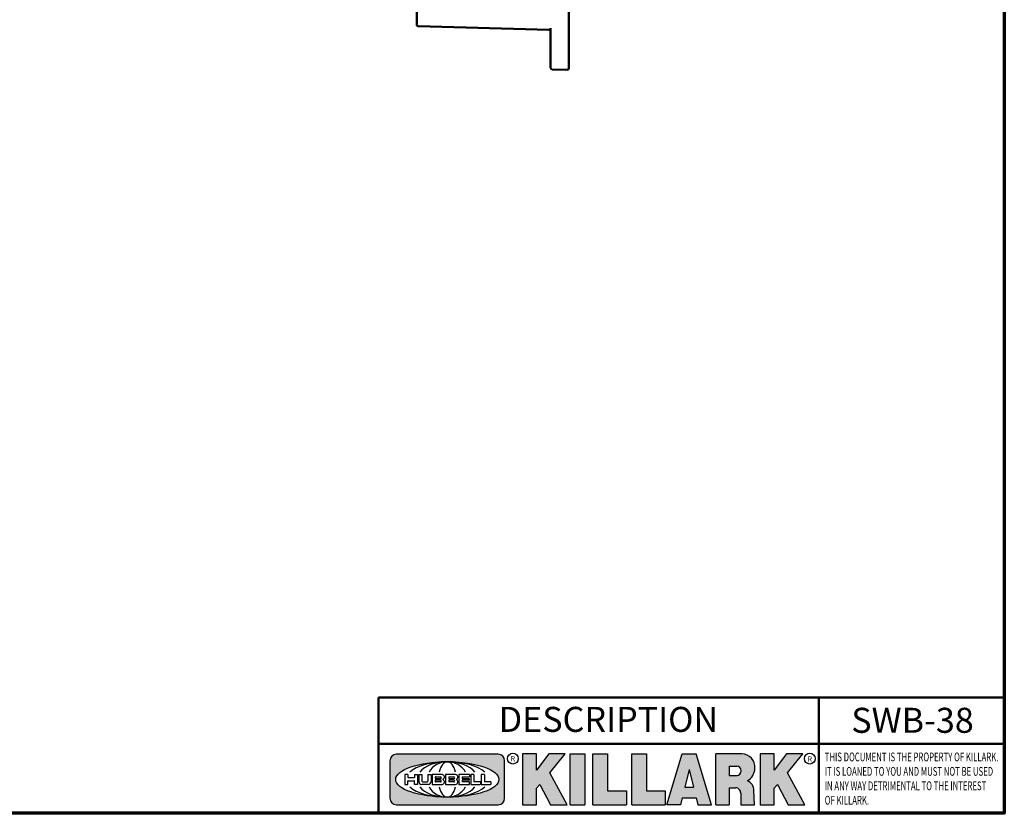
# Model space of a CAD drawing. Units: inches. Extents: x 0.4 to 62.4, y 0.4 to 48.2.
# Drawn here: x 41.5 to 61.7, y 1.1 to 17.4 of the extents above; entities that cross this region are included whole.
import ezdxf

# ---------------------------------------------------------------- set-up
doc = ezdxf.new("R2010")
doc.units = ezdxf.units.IN
doc.header["$LTSCALE"] = 2.857142857142857
doc.header["$MEASUREMENT"] = 0
for name, color, linetype, lineweight in [('256', 7, 'Continuous', 25), ('Border (ANSI)', 7, 'Continuous', 70), ('Hatch (ANSI)', 7, 'Continuous', 18), ('Symbol (ANSI)', 7, 'Continuous', 25), ('Title (ANSI)', 7, 'Continuous', 50), ('Visible (ANSI)', 7, 'Continuous', 50)]:
    doc.layers.add(name, color=color, linetype=linetype, lineweight=lineweight)
doc.styles.add('Note Text (ANSI)', font='tahoma.ttf')

# ---------------------------------------------------------------- blocks, each defined once
blk = doc.blocks.new('Borders Default Border')
at = {"layer": 'Border (ANSI)', "flags": 128}
blk.add_lwpolyline([(0.3937007874015748, 0.3937007874015748), (0.3937007874015748, 16.60629933274637), (21.60629963311623, 16.60629933274637), (21.60629963311623, 0.3937007874015748), (0.3937007874015748, 0.3937007874015748)], dxfattribs=at)
blk = doc.blocks.new('Title Blocks Web Title Block')
at = {"layer": 'Hatch (ANSI)'}
h = blk.add_hatch(color=256, dxfattribs=at)
edge = h.paths.add_edge_path(flags=0)
edge.add_ellipse((12.29588673067046, 2.130043194074673), major_axis=(-0.371093749999998, 0), ratio=0.3421052631578949, start_angle=0, end_angle=360)
edge = h.paths.add_edge_path()
edge.add_line((12.66169529232895, 2.311437519402524), (11.93003588844985, 2.311442776948212))
edge.add_arc((11.93003588844985, 2.265072728872298), 0.04637004807591413, 90.00000000000173, 180)
edge.add_line((11.88366584037393, 2.265072728872298), (11.88366584037393, 1.995096023559378))
edge.add_arc((11.93005255327688, 1.995105366750436), 0.04638671384389817, 180.01154049023, 270.0321256524648)
edge.add_line((11.93007856223221, 1.948718660198127), (12.66169541497579, 1.94872059529146))
edge.add_arc((12.66169529232912, 1.995090643367212), 0.04637004807591415, 270.0001515447362, 360.0001515442209)
edge.add_line((12.70806534040487, 1.995090766013882), (12.70806534040486, 2.26506747132661))
edge.add_arc((12.66169529232895, 2.26506747132661), 0.04637004807591413, 0, 90)
for points in [[(12.96058648814373, 2.094813947334188), (13.03720755176625, 1.948684820212686), (13.15889982533309, 1.948684820212686), (13.03270042981223, 2.178888242574031), (13.1436551499866, 2.314895757712684), (13.02639046291499, 2.314895757712684), (12.93714946549799, 2.195903275974886), (12.93714946549799, 2.314895757712684), (12.83618994716209, 2.314895757712684), (12.83618994716209, 1.948684820212686), (12.93714946549799, 1.948684820212686), (12.93714946549799, 2.06678918225424)], [(13.18072009888702, 2.314895757712684), (13.28598433966694, 2.314895757712684), (13.28598433966694, 1.948684820212686), (13.18072009888702, 1.948684820212686)], [(13.58414833878594, 2.047894089429565), (13.58414833878594, 1.948684820212686), (13.34355389866332, 1.948684820212686), (13.34355389866332, 2.314895757712684), (13.44881813944325, 2.314895757712684), (13.44881813944325, 2.047894089429565)], [(13.62246812129659, 2.314895757712684), (13.72773236207652, 2.314895757712684), (13.72773236207652, 2.047894089429565), (13.86306256141921, 2.047894089429565), (13.86306256141921, 1.948684820212686), (13.62246812129659, 1.948684820212686)], [(14.85276861725282, 2.314895757712684), (14.73550393018121, 2.314895757712684), (14.6462629327642, 2.195903275974886), (14.6462629327642, 2.314895757712684), (14.5453034144283, 2.314895757712684), (14.5453034144283, 1.948684820212686), (14.6462629327642, 1.948684820212686), (14.6462629327642, 2.06678918225424), (14.66969995540993, 2.094813947334188), (14.74632101903247, 1.948684820212686), (14.8680132925993, 1.948684820212686), (14.74181389707844, 2.178888242574031)]]:
    blk.add_hatch(color=256, dxfattribs=at).paths.add_polyline_path(points)
h = blk.add_hatch(color=256, dxfattribs=at)
h.paths.add_polyline_path([(14.06761072641867, 2.073876139823644), (14.03591680916014, 2.200734982918839), (14.0042228919016, 2.073876139823644)], flags=0)
h.paths.add_polyline_path([(14.19627346714012, 1.948684820212686), (14.08589235263732, 2.314895757712684), (13.9842165254552, 2.314895757712684), (13.87383540993606, 1.948684820212686), (13.97291365198852, 1.948557015615572), (13.9850534987736, 1.997148261246238), (14.08678011954667, 1.997148261246238), (14.09891941067401, 1.948559239704733)])
h = blk.add_hatch(color=256, dxfattribs=at)
edge = h.paths.add_edge_path(flags=0)
edge.add_ellipse((14.37950248997309, 2.192306275249751), major_axis=(-3.924806587742057e-17, -0.03350373801470972), ratio=0.8999999999999966, start_angle=0, end_angle=180.0000000000001)
edge.add_line((14.37950248997309, 2.225810013264462), (14.32355063612961, 2.225810013264462))
edge.add_line((14.32355063612961, 2.225810013264462), (14.32355063612961, 2.158802537235042))
edge.add_line((14.32355063612961, 2.158802537235042), (14.37950248997309, 2.158802537235042))
edge = h.paths.add_edge_path()
edge.add_line((14.2267719096769, 2.314895757712684), (14.41469150745917, 2.314895757712686))
edge.add_arc((14.40917573071451, 2.215364969068017), 0.09968350756934116, -2.8669002037531754, 86.8280388075471, ccw=False)
edge.add_arc((14.39639961198993, 2.215863399477599), 0.1124686540556427, 300.90553714876785, 357.20503416005675, ccw=False)
edge.add_arc((14.42751349469828, 2.051600039837974), 0.07281665539126204, 0.07220526268400818, 68.5293060284431, ccw=False)
edge.add_line((14.50033009226754, 2.051691804787915), (14.50509051418318, 1.948684820212686))
edge.add_line((14.50509051418318, 1.948684820212686), (14.40615760796787, 1.948684820212686))
edge.add_line((14.40615760796787, 1.948684820212686), (14.40615760796787, 2.031107463683006))
edge.add_ellipse((14.37122108453037, 2.031107463683013), major_axis=(4.547389683306676e-17, 0.03881835937499033), ratio=0.9000000000000166, start_angle=269.9999999999892, end_angle=360.0000000000093)
edge.add_line((14.37122108453037, 2.069925823058007), (14.32355063612961, 2.069925823058007))
edge.add_line((14.32355063612961, 2.069925823058007), (14.32355063612961, 1.948684820212686))
edge.add_line((14.32355063612961, 1.948684820212686), (14.2267719096769, 1.948684820212686))
edge.add_line((14.2267719096769, 1.948684820212686), (14.2267719096769, 2.314895757712684))
at = {"layer": '256', "color": 3, "linetype": 'Continuous', "true_color": 0x00ff00}
for p, q in [((12.66169529232895, 2.311437519402524), (11.93003588844985, 2.311442776948212)), ((12.83618994716209, 2.314895757712684), (12.83618994716209, 1.948684820212686)), ((12.93714946549799, 2.314895757712684), (12.83618994716209, 2.314895757712684)), ((13.02639046291499, 2.314895757712684), (12.93714946549799, 2.195903275974886)), ((12.93714946549799, 2.195903275974886), (12.93714946549799, 2.314895757712684)), ((13.1436551499866, 2.314895757712684), (13.02639046291499, 2.314895757712684)), ((13.03270042981223, 2.178888242574031), (13.1436551499866, 2.314895757712684)), ((13.18072009888702, 1.948684820212686), (13.18072009888702, 2.314895757712684)), ((13.18072009888702, 2.314895757712684), (13.28598433966694, 2.314895757712684)), ((13.28598433966694, 2.314895757712684), (13.28598433966694, 1.948684820212686)), ((13.34355389866332, 1.948684820212686), (13.34355389866332, 2.314895757712684)), ((13.34355389866332, 2.314895757712684), (13.44881813944325, 2.314895757712684)), ((13.44881813944325, 2.314895757712684), (13.44881813944325, 2.047894089429565)), ((13.62246812129659, 1.948684820212686), (13.62246812129659, 2.314895757712684)), ((13.62246812129659, 2.314895757712684), (13.72773236207652, 2.314895757712684)), ((13.72773236207652, 2.314895757712684), (13.72773236207652, 2.047894089429565)), ((13.87383540993606, 1.948684820212686), (13.9842165254552, 2.314895757712684)), ((13.9842165254552, 2.314895757712684), (14.08589235263732, 2.314895757712684)), ((14.19627346714012, 1.948684820212686), (14.08589235263732, 2.314895757712684)), ((14.2267719096769, 1.948684820212686), (14.2267719096769, 2.314895757712684)), ((14.41469150745917, 2.314895757712687), (14.2267719096769, 2.314895757712684)), ((14.5453034144283, 2.314895757712684), (14.5453034144283, 1.948684820212686)), ((14.6462629327642, 2.314895757712684), (14.5453034144283, 2.314895757712684)), ((14.6462629327642, 2.195903275974886), (14.6462629327642, 2.314895757712684)), ((14.73550393018121, 2.314895757712684), (14.6462629327642, 2.195903275974886)), ((14.85276861725282, 2.314895757712684), (14.73550393018121, 2.314895757712684)), ((14.74181389707844, 2.178888242574031), (14.85276861725282, 2.314895757712684)), ((11.88366584037393, 2.265072728872298), (11.88366584037393, 1.995096023559378)), ((12.70806534040487, 1.995090766013882), (12.70806534040486, 2.26506747132661)), ((14.03591680916014, 2.200734982918839), (14.0042228919016, 2.073876139823644)), ((14.03591680916014, 2.200734982918839), (14.06761072641867, 2.073876139823644)), ((14.32355063612961, 2.225810013264462), (14.37950248997309, 2.225810013264462)), ((14.32355063612961, 2.225810013264462), (14.32355063612961, 2.158802537235042)), ((12.01313247520132, 2.165078290976845), (11.99087485286994, 2.165078290976845)), ((11.99087485286994, 2.165078290976845), (11.99087485286994, 2.095008113660179)), ((12.01313247520132, 2.165078290976845), (12.01313247520132, 2.144057222880684)), ((12.05764771884544, 2.142820688290549), (12.01436900979145, 2.142820688290549)), ((12.05888425343558, 2.165078290976845), (12.05888425343558, 2.144057222880684)), ((12.05888425343558, 2.165078290976845), (12.08114187576696, 2.165078290976845)), ((12.08114187576696, 2.165078290976845), (12.08114187576696, 2.095008113660179)), ((12.09103416267437, 2.165078290976845), (12.09103416267437, 2.115617015637719)), ((12.09103416267437, 2.165078290976845), (12.1132917663793, 2.165078290976845)), ((12.1132917663793, 2.165078290976845), (12.1132917663793, 2.118667134322487)), ((12.15698265086515, 2.165078290976845), (12.1792403011362, 2.165078290976845)), ((12.15698265086515, 2.165078290976845), (12.15698265086515, 2.118667134322487)), ((12.1792403011362, 2.165078290976845), (12.1792403011362, 2.115617015637719)), ((12.25879064882028, 2.165078199756021), (12.18665949616236, 2.165078199756021)), ((12.18665949616236, 2.165078199756021), (12.18665949616236, 2.095008113660179)), ((12.20891713712019, 2.146942534722649), (12.20891713712019, 2.137050249852501)), ((12.21015367171032, 2.148179069312783), (12.24642533323033, 2.148179069312783)), ((12.21015367171032, 2.135813715262367), (12.24642533323033, 2.135813715262367)), ((12.35565251791704, 2.165078199756021), (12.28352136525912, 2.165078199756021)), ((12.28352136525912, 2.165078199756021), (12.28352136525912, 2.095008113660179)), ((12.30577900621695, 2.146942534722649), (12.30577900621695, 2.137050249852501)), ((12.30701554080708, 2.148179069312783), (12.34328720232709, 2.148179069312783)), ((12.30701554080708, 2.135813715262367), (12.34328720232709, 2.135813715262367)), ((12.45497407260936, 2.165078290976845), (12.37955890211862, 2.165078290976845)), ((12.37955890211862, 2.165078290976845), (12.37955890211862, 2.095008113660179)), ((12.40181650582355, 2.146929033078514), (12.40181650582355, 2.137063751496636)), ((12.40306650582355, 2.148179033078514), (12.45497407260936, 2.148179033078514)), ((12.40306650582355, 2.135813751496636), (12.45167659464878, 2.135813751496635)), ((12.45292659464878, 2.134563751496636), (12.45292659464878, 2.125522653140389)), ((12.45622407260936, 2.163828290976845), (12.45622407260936, 2.149429033078514)), ((12.48631302086989, 2.165078286902308), (12.46529195073646, 2.165078286902308)), ((12.46529195073646, 2.165078286902308), (12.46529195073646, 2.095008113660179)), ((12.48754955546003, 2.163841752312174), (12.48754955546003, 2.114380476973048)), ((12.56132948963324, 2.165078286902308), (12.54030841949981, 2.165078286902308)), ((12.54030841949981, 2.165078286902308), (12.54030841949981, 2.095008113660179)), ((12.56256602422337, 2.163841752312174), (12.56256602422337, 2.114380476973048)), ((13.15889982533309, 1.948684820212686), (13.03270042981223, 2.178888242574031)), ((14.32355063612961, 2.158802537235042), (14.37950248997309, 2.158802537235042)), ((14.8680132925993, 1.948684820212686), (14.74181389707844, 2.178888242574031)), ((11.99087485286994, 2.095008113660179), (12.01313247520132, 2.095008113660179)), ((12.01313247520132, 2.095008113660179), (12.01313247520132, 2.119326510705315)), ((12.01436900979145, 2.120563045295449), (12.05764771884544, 2.120563045295449)), ((12.05888425343558, 2.095008113660179), (12.05888425343558, 2.119326510705315)), ((12.08114187576696, 2.095008113660179), (12.05888425343558, 2.095008113660179)), ((12.15698268811805, 2.095008104346954), (12.11164307396514, 2.095008104346953)), ((12.11840277619315, 2.113556124508642), (12.1518716410513, 2.113556124508642)), ((12.15863138984543, 2.095008104346954), (12.15698268811805, 2.095008104346954)), ((12.18665949616236, 2.095008113660179), (12.25879069033665, 2.095008113660179)), ((12.20891713712019, 2.123036154784523), (12.20891713712019, 2.113143869914376)), ((12.24642533323033, 2.124272689374658), (12.21015367171032, 2.124272689374658)), ((12.24642533323033, 2.111907335324241), (12.21015367171032, 2.111907335324241)), ((12.28352136525912, 2.095008113660179), (12.35565255943341, 2.095008113660179)), ((12.30577900621695, 2.123036154784523), (12.30577900621695, 2.113143869914376)), ((12.34328720232709, 2.124272689374658), (12.30701554080708, 2.124272689374658)), ((12.34328720232709, 2.111907335324241), (12.30701554080708, 2.111907335324241)), ((12.37955890211862, 2.095008113660179), (12.45497407260936, 2.095008113660179)), ((12.40181650582355, 2.123022653140389), (12.40181650582355, 2.11315737155851)), ((12.45167659464878, 2.124272653140389), (12.40306650582355, 2.124272653140388)), ((12.45497407260936, 2.11190737155851), (12.40306650582355, 2.11190737155851)), ((12.45622407260936, 2.096258113660179), (12.45622407260936, 2.11065737155851)), ((12.46529195073646, 2.095008113660179), (12.53247703972858, 2.095008113660179)), ((12.53247703972858, 2.113143942382913), (12.48878609005016, 2.113143942382913)), ((12.53371357431871, 2.111907407792779), (12.53371357431871, 2.096244648250314)), ((12.54030841949981, 2.095008113660179), (12.60749343398613, 2.095008113660179)), ((12.60749343398613, 2.113143942382913), (12.56380255881351, 2.113143942382911)), ((12.60872996857626, 2.111907407792779), (12.60872996857626, 2.096244648250314)), ((12.93714946549799, 2.06678918225424), (12.96058648814373, 2.094813947334188)), ((12.93714946549799, 1.948684820212686), (12.93714946549799, 2.06678918225424)), ((12.96058648814373, 2.094813947334188), (13.03720755176625, 1.948684820212686)), ((14.0042228919016, 2.073876139823644), (14.06761072641867, 2.073876139823644)), ((14.32355063612961, 2.069925823058007), (14.32355063612961, 1.948684820212686)), ((14.32355063612961, 2.069925823058007), (14.37122108453037, 2.069925823058007)), ((14.6462629327642, 2.06678918225424), (14.66969995540993, 2.094813947334188)), ((14.6462629327642, 1.948684820212686), (14.6462629327642, 2.06678918225424)), ((14.66969995540993, 2.094813947334188), (14.74632101903247, 1.948684820212686)), ((13.44881813944325, 2.047894089429565), (13.58414833878594, 2.047894089429565)), ((13.58414833878594, 2.047894089429565), (13.58414833878594, 1.948684820212686)), ((13.72773236207652, 2.047894089429565), (13.86306256141921, 2.047894089429565)), ((13.86306256141921, 2.047894089429565), (13.86306256141921, 1.948684820212686)), ((13.9850534987736, 1.997148261246238), (13.97291365198852, 1.948557015615572)), ((13.9850534987736, 1.997148261246238), (14.08678011954667, 1.997148261246238)), ((14.08678011954667, 1.997148261246238), (14.09891941067401, 1.948559239704733)), ((14.40615760796787, 2.031107463683006), (14.40615760796787, 1.948684820212686)), ((14.50509051418318, 1.948684820212686), (14.50033009226754, 2.051691804787915)), ((11.93007856223221, 1.948718660198127), (12.66169541497579, 1.94872059529146)), ((12.83618994716209, 1.948684820212686), (12.93714946549799, 1.948684820212686)), ((13.03720755176625, 1.948684820212686), (13.15889982533309, 1.948684820212686)), ((13.18072009888702, 1.948684820212686), (13.28598433966694, 1.948684820212686)), ((13.34355389866332, 1.948684820212686), (13.58414833878594, 1.948684820212686)), ((13.62246812129659, 1.948684820212686), (13.86306256141921, 1.948684820212686)), ((13.97291365198852, 1.948557015615572), (13.87383540993606, 1.948684820212686)), ((14.09891941067401, 1.948559239704733), (14.19627346714012, 1.948684820212686)), ((14.2267719096769, 1.948684820212686), (14.32355063612961, 1.948684820212686)), ((14.40615760796787, 1.948684820212686), (14.50509051418318, 1.948684820212686)), ((14.5453034144283, 1.948684820212686), (14.6462629327642, 1.948684820212686)), ((14.74632101903247, 1.948684820212686), (14.8680132925993, 1.948684820212686))]:
    blk.add_line(p, q, dxfattribs=at)
at = {"layer": '256', "color": 3, "linetype": 'Continuous', "lineweight": 25, "true_color": 0x00ff00}
for centre in [(12.76753793498446, 2.279896747777841), (14.90317039743721, 2.279896747777841)]:
    blk.add_circle(centre, 0.0390624999999998, dxfattribs=at)
at = {"layer": '256', "color": 3, "linetype": 'Continuous', "true_color": 0x00ff00}
for centre, radius, start, end in [((11.93003588844985, 2.265072728872298), 0.04637004807591414, 90, 180), ((12.66169529232895, 2.26506747132661), 0.04637004807591414, 0, 90), ((14.40917573071451, 2.215364969068017), 0.09968350756934116, 357.1330997962468, 86.8280388075471), ((14.39639961198993, 2.215863399477599), 0.1124686540556427, 300.905537148768, 357.2050341600569), ((12.01436900979145, 2.144057222880684), 0.001236534590134391, 180, 270), ((12.05764771884544, 2.144057222880684), 0.001236534590134391, 270, 0), ((12.21015367171033, 2.146942534722649), 0.001236534590134391, 90, 180), ((12.21015367171033, 2.137050249852501), 0.001236534590134391, 180, 270), ((12.24642533323033, 2.141996392287575), 0.0061826770252082, 270, 90), ((12.25748225923182, 2.147362051601341), 0.01776439666168788, 294.4712981746656, 85.77620643735688), ((12.25748227635277, 2.112724284730482), 0.01776442131186478, 274.2238665880651, 65.52879867998826), ((12.26529470765818, 2.130043185603494), 0.001236534590134391, 111.5289036188542, 248.4710963811458), ((12.30701554080708, 2.146942534722649), 0.001236534590134391, 90, 180), ((12.30701554080708, 2.137050249852501), 0.001236534590134391, 180, 270), ((12.34328720232709, 2.141996392287575), 0.0061826770252082, 270, 90), ((12.35434412832857, 2.147362051601342), 0.01776439666168788, 294.4712981746656, 85.7762064373388), ((12.35434414544953, 2.112724284730482), 0.01776442131186479, 274.2238665880651, 65.52879867985452), ((12.36215657675493, 2.130043185603494), 0.001236534590134391, 111.5289036189927, 248.4710963831676), ((12.40306650582355, 2.146929033078514), 0.001249999999999994, 90, 180), ((12.40306650582355, 2.137063751496636), 0.001249999999999994, 180, 270), ((12.45167659464878, 2.134563751496636), 0.001249999999999994, 0, 90), ((12.45167659464878, 2.125522653140389), 0.001249999999999994, 270, 0), ((12.45497407260936, 2.163828290976845), 0.001249999999999994, 0, 90), ((12.45497407260936, 2.149429033078515), 0.001249999999999994, 270, 0), ((12.48631302086989, 2.163841752312174), 0.001236534590134391, 0, 90), ((12.56132948963324, 2.163841752312174), 0.001236534590134391, 0, 90), ((12.01436900979145, 2.119326510705315), 0.001236534590134391, 90, 180), ((12.05764771884544, 2.119326510705315), 0.001236534590134391, 0, 90), ((12.11164307396514, 2.115617015637718), 0.0206089112907647, 180, 270), ((12.11840277619315, 2.118667134322488), 0.005111009813845132, 180, 270), ((12.1518716410513, 2.118667134322488), 0.005111009813845132, 270, 0), ((12.15863138984544, 2.115617015637719), 0.0206089112907647, 270, 0), ((12.21015367171033, 2.123036154784523), 0.001236534590134391, 90, 180), ((12.21015367171033, 2.113143869914376), 0.001236534590134391, 180, 270), ((12.24642533323033, 2.118090012349449), 0.0061826770252082, 270, 90), ((12.30701554080708, 2.123036154784523), 0.001236534590134391, 90, 180), ((12.30701554080708, 2.113143869914376), 0.001236534590134391, 180, 270), ((12.34328720232709, 2.118090012349449), 0.0061826770252082, 270, 90), ((12.40306650582355, 2.123022653140389), 0.001249999999999994, 90, 180), ((12.40306650582355, 2.11315737155851), 0.001249999999999994, 180, 270), ((12.45497407260936, 2.11065737155851), 0.001249999999999994, 0, 90), ((12.45497407260936, 2.096258113660179), 0.001249999999999994, 270, 0), ((12.48878609005016, 2.114380476973048), 0.001236534590134391, 180, 270), ((12.53247703972858, 2.111907407792779), 0.001236534590134391, 0, 90), ((12.53247703972858, 2.096244648250314), 0.001236534590134391, 270, 0), ((12.56380255881351, 2.114380476973048), 0.001236534590134391, 180, 270), ((12.60749343398612, 2.111907407792779), 0.001236534590134391, 0, 90), ((12.60749343398612, 2.096244648250314), 0.001236534590134391, 270, 0), ((14.42751349469828, 2.051600039837974), 0.07281665539126204, 0.0722052626840077, 68.52930602844313), ((11.93005255327688, 1.995105366750436), 0.04638671384389818, 180.0115404902299, 270.0321256524648), ((12.66169529232912, 1.995090643367212), 0.04637004807591414, 270.0001515447362, 0.0001515442209321094)]:
    blk.add_arc(centre, radius, start, end, dxfattribs=at)
blk.add_ellipse((12.29588673067046, 2.130043194074673), major_axis=(0.371093749999998, 0), ratio=0.3421052631578949, dxfattribs=at)
for centre, major_axis, ratio, start_param, end_param in [((12.2958867213468, 2.130043202318512), (0.2968749999999984, 0), 0.4276315789473685, 0.4357279325989349, 2.705864720990868), ((12.2958867213468, 2.130043202318512), (0.2187499999999988, 0), 0.5803571428571431, 0.4357279325060421, 2.705864721087481), ((12.2958867213468, 2.130043202318512), (0.1437499999999993, 0), 0.8831521739130436, 0.4357279325429912, 2.705864721044869), ((12.2958867213468, 2.130043202318512), (1.487196625987451e-16, -0.1269531249999994), 0.5169230769230768, 2.00652425933844, 4.276661047846593), ((14.37950248997309, 2.192306275249751), (3.924806587742057e-17, 0.03350373801470972), 0.8999999999999966, 3.141592653589795, 6.283185307179587), ((12.2958867213468, 2.130043202318512), (0.2968749999999984, 0), 0.4276315789473685, 3.577320586188713, 5.847457374580657), ((12.2958867213468, 2.130043202318512), (0.2187499999999988, 0), 0.5803571428571431, 3.577320586092103, 5.847457374673547), ((12.2958867213468, 2.130043202318512), (0.1437499999999993, 0), 0.8831521739130436, 3.577320586134715, 5.847457374636595), ((12.2958867213468, 2.130043202318512), (1.487196625987451e-16, 0.1269531249999994), 0.5169230769230768, 2.006524259332993, 4.27666104784116), ((14.37122108453037, 2.031107463683013), (4.547389683306676e-17, 0.03881835937499033), 0.9000000000000166, 4.712388980384501, 6.283185307179748)]:
    blk.add_ellipse(centre, major_axis=major_axis, ratio=ratio, start_param=start_param, end_param=end_param, dxfattribs=at)
at = {"layer": 'Title (ANSI)'}
for p, q in [((11.80193331660079, 2.386725975483655), (11.80193331660079, 2.719911873121869)), ((11.80193331660079, 2.719911873121869), (14.96793331660079, 2.719911873121869)), ((14.96793331660079, 2.719911873121869), (14.96793331660079, 2.386726695185703)), ((14.96793331660079, 2.719911873121869), (16.30193331660079, 2.719911873121869)), ((11.80193331660079, 2.386725975483655), (16.30193331660079, 2.386725975483655)), ((11.80193331660079, 2.386725975483655), (11.80193331660079, 1.886725975483656)), ((14.96793331660079, 2.386726695185703), (14.96793331660079, 1.886726695185702))]:
    blk.add_line(p, q, dxfattribs=at)
at = {"layer": 'Title (ANSI)', "style": 'Note Text (ANSI)'}
for s, insert, char_height, attachment_point in [('\\fTahoma|b0|i0;\\H0.1800;DESCRIPTION ', (13.45457242113482, 2.651967588364562), 0.1799999963580154, 2), ('\\fTahoma|b0|i0;\\H0.0375;R', (12.76753793498446, 2.279896747777841), 0.03750000119678617, 5), ('\\fTahoma|b0|i0;\\H0.0375;R', (14.90318168267865, 2.277141903897914), 0.03750000119678617, 5)]:
    blk.add_mtext(s, dxfattribs=dict(at, insert=insert, char_height=char_height, attachment_point=attachment_point))
at = {"layer": 'Title (ANSI)', "insert": (15.01039706426543, 2.323398587084426), "char_height": 0.06299999755198561, "attachment_point": 1, "line_spacing_factor": 0.9878841638565063, "style": 'Note Text (ANSI)'}
blk.add_mtext('\\fTahoma|b0|i1;\\W0.65;\\H0.0630;THIS DOCUMENT IS THE PROPERTY OF KILLARK.\\P\\fTahoma|b0|i1;\\W0.65;\\H0.0630;IT IS LOANED TO YOU AND MUST NOT BE USED\\P\\fTahoma|b0|i1;\\W0.65;\\H0.0630;IN ANY WAY DETRIMENTAL TO THE INTEREST\\P\\fTahoma|b0|i1;\\W0.65;\\H0.0630;OF KILLARK.', dxfattribs=at)

msp = doc.modelspace()

# ---------------------------------------------------------------- linework, layer by layer
at = {"layer": 'Visible (ANSI)'}
for p, q in [((49.65939160472017, 17.32398292134097), (49.65939160472034, 17.91752945804521)), ((52.78439160472037, 17.83733507323957), (52.78439160472028, 17.33163788711586)), ((49.68982357508555, 17.29274362993549), (52.37895963435481, 17.22232612399859)), ((52.40939160472028, 17.25506790852815), (52.40939160472028, 16.4394716370257)), ((52.78439160472028, 17.278406604366), (52.78439160472028, 17.33163788711586)), ((52.78439160472028, 16.43128853653533), (52.78439160472028, 17.278406604366)), ((52.43982357508565, 16.40823234562022), (52.75232357508566, 16.40004924512984))]:
    msp.add_line(p, q, dxfattribs=at)
for centre, radius, start, end in [((49.69064160472017, 17.32398292134097), 0.0312500000000023, 180, 268.4999999999879), ((52.37814160472018, 17.1910868325931), 0.03125000000000536, 0, 88.50000000000276), ((52.44064160472028, 16.4394716370257), 0.03125000000000095, 180, 268.4999999999878), ((52.75314160472028, 16.43128853653533), 0.03124999999999701, 268.4999999999876, 0)]:
    msp.add_arc(centre, radius, start, end, dxfattribs=at)

# ---------------------------------------------------------------- block references
at = {"xscale": 2.857142857142857, "yscale": 2.857142857142857, "zscale": 2.857142857142857}
for name, p in [('Borders Default Border', (0, 0)), ('Title Blocks Web Title Block', (15.15533113142181, -4.265786251663089))]:
    msp.add_blockref(name, p, dxfattribs=at)

# ---------------------------------------------------------------- texts
at = {"layer": 'Symbol (ANSI)', "insert": (58.5874121905903, 3.292445144167376), "char_height": 0.514285703880044, "width": 2.476823343334906, "attachment_point": 1, "style": 'Note Text (ANSI)'}
msp.add_mtext('{\\fTahoma|b0|i0;\\H0.5143;SWB-38}', dxfattribs=at)

doc.saveas('drawing.dxf')
